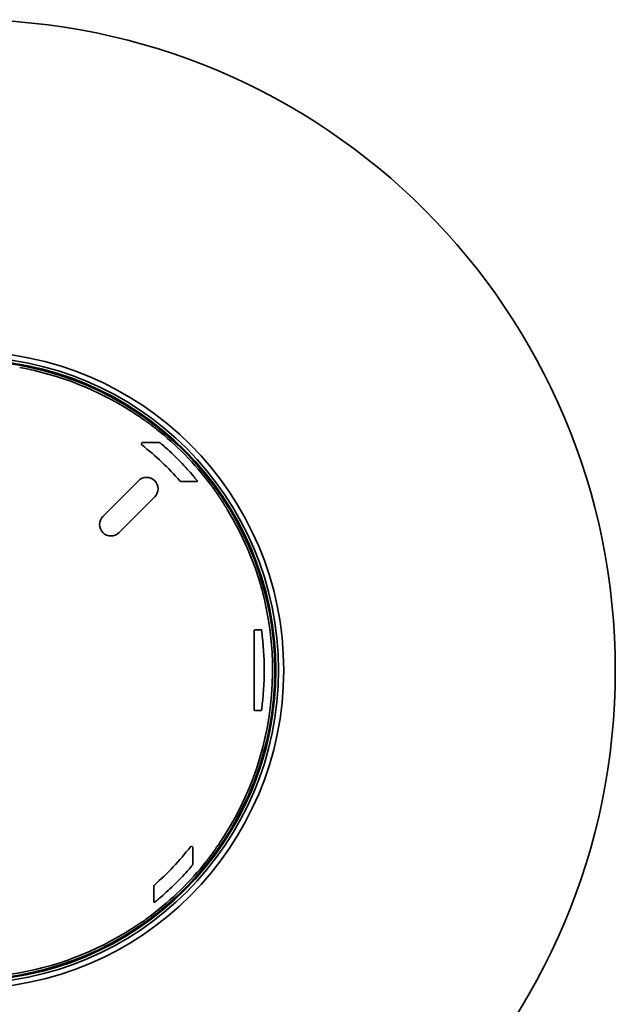
# Model space of a CAD drawing. Units: millimetres. Extents: x 28 to 1656, y 28 to 1160.
# Drawn here: x 353 to 468, y 137 to 326 of the extents above; entities that cross this region are included whole.
import ezdxf

# ---------------------------------------------------------------- set-up
doc = ezdxf.new("R2010")
doc.units = ezdxf.units.MM
doc.header["$LTSCALE"] = 4
doc.layers.add('Visible (ISO)', color=7, linetype='Continuous', lineweight=35)

msp = doc.modelspace()

# ---------------------------------------------------------------- linework, layer by layer
at = {"layer": 'Visible (ISO)'}
for p, q in [((379.876, 244.665), (377.06, 244.665)), ((369.41, 230.481), (376.269, 237.34)), ((384.444, 237.189), (387.242, 237.189)), ((379.375, 234.234), (372.516, 227.375)), ((398.474, 208.415), (398.474, 193.439)), ((399.67, 208.665), (398.724, 208.665)), ((399.922, 208.662), (399.923, 208.661)), ((398.724, 193.189), (399.67, 193.189)), ((399.923, 193.192), (399.922, 193.191)), ((386.7, 164.012), (386.7, 166.828)), ((379.224, 159.445), (379.224, 156.647))]:
    msp.add_line(p, q, dxfattribs=at)
for radius in [125, 61.227, 60.214, 59.709]:
    msp.add_circle((342.962, 200.927), radius, dxfattribs=at)
for centre, radius, start, end in [((342.962, 200.927), 59.5, 277.01066, 82.98934), ((342.962, 200.927), 59.087, 57.27661, 79.81513), ((342.962, 200.927), 59.131, 37.23212, 51.53958), ((342.962, 200.927), 55.012, 41.35393, 51.90004), ((377.822, 235.787), 2.196, 315, 135), ((342.962, 200.927), 59.087, 327.27661, 31.49514), ((370.963, 228.928), 2.196, 135, 315), ((342.962, 200.927), 57.487, 352.51888, 7.48112), ((342.962, 200.927), 55.012, 311.35393, 321.90004), ((342.962, 200.927), 59.131, 307.23212, 321.53958), ((342.962, 200.927), 59.087, 277.05988, 301.49514)]:
    msp.add_arc(centre, radius, start, end, dxfattribs=at)
for centre, major_axis in [((398.724, 208.415), (-0.177, 0.177)), ((398.724, 193.439), (-0.177, -0.177))]:
    msp.add_ellipse(centre, major_axis=major_axis, ratio=0.9999239, start_param=5.4978252, end_param=7.0685454, dxfattribs=at)
for points, knots in [([(377.365, 248.993), (377.333, 249.013), (377.281, 249.048), (377.083, 249.182), (376.893, 249.313), (376.453, 249.613), (376.174, 249.802), (375.558, 250.212), (375.222, 250.432), (374.904, 250.636), (374.904, 250.636), (374.903, 250.636)], [0.04903899, 0.04903899, 0.04903899, 0.04903899, 0.1129742, 0.1129742, 0.22594839, 0.22594839, 0.33899569, 0.33899569, 0.45204299, 0.45204299, 0.45217679, 0.45217679, 0.45217679, 0.45217679]), ([(379.74, 247.229), (379.445, 247.463), (379.127, 247.709), (378.538, 248.155), (378.266, 248.356), (377.834, 248.668), (377.646, 248.802), (377.448, 248.938), (377.396, 248.973), (377.365, 248.993)], [1.35741806, 1.35741806, 1.35741806, 1.35741806, 1.47038016, 1.47038016, 1.5834708, 1.5834708, 1.69651398, 1.69651398, 1.76051327, 1.76051327, 1.76051327, 1.76051327]), ([(376.906, 244.218), (376.881, 244.238), (376.859, 244.263), (376.827, 244.32), (376.817, 244.351), (376.808, 244.415), (376.811, 244.448), (376.827, 244.511), (376.842, 244.54), (376.881, 244.592), (376.906, 244.614), (376.953, 244.641), (376.974, 244.65), (377.016, 244.662), (377.038, 244.665), (377.06, 244.665)], [0, 0, 0, 0, 0.009771458, 0.009771458, 0.019539433, 0.019539433, 0.029303892, 0.029303892, 0.039066835, 0.039066835, 0.048831137, 0.048831137, 0.055461102, 0.055461102, 0.062091607, 0.062091607, 0.062091607, 0.062091607]), ([(380.265, 244.662), (380.264, 244.663), (380.256, 244.663), (380.227, 244.663), (380.2, 244.664), (380.137, 244.664), (380.089, 244.664), (379.995, 244.664), (379.931, 244.665), (379.876, 244.665)], [0.000217284, 0.000217284, 0.000217284, 0.000217284, 0.008019264, 0.008019264, 0.01820084, 0.01820084, 0.031473921, 0.031473921, 0.047813164, 0.047813164, 0.047813164, 0.047813164]), ([(380.432, 244.601), (380.433, 244.6), (380.435, 244.599), (380.439, 244.595), (380.439, 244.595), (380.439, 244.595)], [0.0965490124, 0.0965490124, 0.0965490124, 0.0965490124, 0.1015015619, 0.1015015619, 0.1015982644, 0.1015982644, 0.1015982644, 0.1015982644]), ([(387.588, 237.258), (387.548, 237.312), (387.486, 237.391), (387.245, 237.693), (387.008, 237.983), (386.438, 238.66), (386.052, 239.106), (385.217, 240.034), (384.767, 240.514), (383.902, 241.409), (383.412, 241.897), (382.458, 242.814), (381.993, 243.242), (381.27, 243.889), (380.946, 244.17), (380.598, 244.465), (380.504, 244.542), (380.439, 244.595)], [2.806726, 2.806726, 2.806726, 2.806726, 2.8823077, 2.8823077, 3.0333074, 3.0333074, 3.2149587, 3.2149587, 3.3966101, 3.3966101, 3.5881703, 3.5881703, 3.7797304, 3.7797304, 3.9389831, 3.9389831, 4.0167638, 4.0167638, 4.0167638, 4.0167638]), ([(384.444, 237.189), (384.411, 237.189), (384.379, 237.195), (384.331, 237.215), (384.314, 237.224), (384.283, 237.247), (384.269, 237.259), (384.256, 237.274)], [0, 0, 0, 0, 0.009765855, 0.009765855, 0.015517089, 0.015517089, 0.021268346, 0.021268346, 0.021268346, 0.021268346]), ([(387.242, 237.189), (387.285, 237.189), (387.336, 237.189), (387.412, 237.189), (387.452, 237.19), (387.505, 237.19), (387.529, 237.19), (387.555, 237.191), (387.563, 237.191), (387.563, 237.191)], [0.127959778, 0.127959778, 0.127959778, 0.127959778, 0.140893919, 0.140893919, 0.152239289, 0.152239289, 0.161935128, 0.161935128, 0.170228034, 0.170228034, 0.170228034, 0.170228034]), ([(391.754, 234.291), (391.735, 234.323), (391.701, 234.376), (391.569, 234.576), (391.44, 234.768), (391.137, 235.206), (390.942, 235.482), (390.508, 236.081), (390.269, 236.404), (390.041, 236.704)], [0.04904065, 0.04904065, 0.04904065, 0.04904065, 0.11304307, 0.11304307, 0.22608614, 0.22608614, 0.33918021, 0.33918021, 0.45214239, 0.45214239, 0.45214239, 0.45214239]), ([(393.345, 231.796), (393.344, 231.796), (393.344, 231.796), (393.147, 232.118), (392.934, 232.459), (392.538, 233.083), (392.355, 233.367), (392.064, 233.813), (391.938, 234.006), (391.807, 234.207), (391.773, 234.26), (391.754, 234.291)], [0.4522789, 0.4522789, 0.4522789, 0.4522789, 0.45240935, 0.45240935, 0.56545147, 0.56545147, 0.67849358, 0.67849358, 0.79146807, 0.79146807, 0.85540681, 0.85540681, 0.85540681, 0.85540681]), ([(399.922, 208.662), (399.922, 208.663), (399.915, 208.663), (399.891, 208.663), (399.871, 208.664), (399.827, 208.664), (399.795, 208.664), (399.738, 208.665), (399.701, 208.665), (399.67, 208.665)], [0.000217284, 0.000217284, 0.000217284, 0.000217284, 0.009230019, 0.009230019, 0.018508706, 0.018508706, 0.027839954, 0.027839954, 0.037209592, 0.037209592, 0.037209592, 0.037209592]), ([(399.923, 208.661), (399.924, 208.661), (399.925, 208.655), (399.929, 208.63), (399.932, 208.611), (399.938, 208.566), (399.942, 208.538), (399.95, 208.477), (399.955, 208.443), (399.959, 208.412), (399.959, 208.412), (399.959, 208.412)], [0.000247111, 0.000247111, 0.000247111, 0.000247111, 0.009438797, 0.009438797, 0.018877594, 0.018877594, 0.028363647, 0.028363647, 0.037849699, 0.037849699, 0.037878344, 0.037878344, 0.037878344, 0.037878344]), ([(399.67, 193.189), (399.701, 193.189), (399.738, 193.189), (399.795, 193.189), (399.827, 193.189), (399.871, 193.19), (399.891, 193.19), (399.915, 193.191), (399.922, 193.191), (399.922, 193.191)], [0.111576065, 0.111576065, 0.111576065, 0.111576065, 0.120945704, 0.120945704, 0.130276952, 0.130276952, 0.139555639, 0.139555639, 0.148568373, 0.148568373, 0.148568373, 0.148568373]), ([(399.959, 193.442), (399.959, 193.442), (399.959, 193.442), (399.955, 193.41), (399.95, 193.377), (399.942, 193.315), (399.938, 193.287), (399.932, 193.243), (399.929, 193.224), (399.925, 193.199), (399.924, 193.192), (399.923, 193.192)], [0.113447059, 0.113447059, 0.113447059, 0.113447059, 0.113475704, 0.113475704, 0.122961756, 0.122961756, 0.132447809, 0.132447809, 0.141886606, 0.141886606, 0.151078292, 0.151078292, 0.151078292, 0.151078292]), ([(391.028, 166.524), (391.048, 166.555), (391.082, 166.607), (391.217, 166.805), (391.348, 166.996), (391.648, 167.436), (391.837, 167.715), (392.247, 168.331), (392.467, 168.667), (392.671, 168.984), (392.671, 168.985), (392.671, 168.985)], [0.04903899, 0.04903899, 0.04903899, 0.04903899, 0.1129742, 0.1129742, 0.22594839, 0.22594839, 0.33899569, 0.33899569, 0.45204299, 0.45204299, 0.45217679, 0.45217679, 0.45217679, 0.45217679]), ([(386.253, 166.982), (386.273, 167.008), (386.298, 167.029), (386.354, 167.062), (386.386, 167.072), (386.45, 167.08), (386.483, 167.078), (386.546, 167.061), (386.575, 167.047), (386.627, 167.007), (386.649, 166.982), (386.676, 166.935), (386.685, 166.915), (386.697, 166.872), (386.7, 166.85), (386.7, 166.828)], [0, 0, 0, 0, 0.009771458, 0.009771458, 0.019539433, 0.019539433, 0.029303892, 0.029303892, 0.039066835, 0.039066835, 0.048831137, 0.048831137, 0.055461102, 0.055461102, 0.062091607, 0.062091607, 0.062091607, 0.062091607]), ([(389.264, 164.149), (389.498, 164.444), (389.744, 164.761), (390.19, 165.351), (390.391, 165.622), (390.703, 166.054), (390.836, 166.243), (390.973, 166.441), (391.008, 166.493), (391.028, 166.524)], [1.35741806, 1.35741806, 1.35741806, 1.35741806, 1.47038016, 1.47038016, 1.5834708, 1.5834708, 1.69651398, 1.69651398, 1.76051327, 1.76051327, 1.76051327, 1.76051327]), ([(379.293, 156.3), (379.347, 156.341), (379.426, 156.403), (379.728, 156.643), (380.018, 156.881), (380.695, 157.45), (381.141, 157.836), (382.069, 158.672), (382.549, 159.121), (383.443, 159.986), (383.932, 160.476), (384.849, 161.431), (385.277, 161.896), (385.924, 162.618), (386.205, 162.943), (386.5, 163.291), (386.577, 163.384), (386.63, 163.449)], [2.806726, 2.806726, 2.806726, 2.806726, 2.8823077, 2.8823077, 3.0333074, 3.0333074, 3.2149587, 3.2149587, 3.3966101, 3.3966101, 3.5881703, 3.5881703, 3.7797304, 3.7797304, 3.9389831, 3.9389831, 4.0167638, 4.0167638, 4.0167638, 4.0167638]), ([(386.636, 163.456), (386.635, 163.456), (386.634, 163.453), (386.63, 163.449), (386.63, 163.449), (386.63, 163.449)], [0.0965490124, 0.0965490124, 0.0965490124, 0.0965490124, 0.1015015619, 0.1015015619, 0.1015982644, 0.1015982644, 0.1015982644, 0.1015982644]), ([(386.697, 163.623), (386.698, 163.624), (386.698, 163.633), (386.698, 163.661), (386.699, 163.689), (386.699, 163.751), (386.699, 163.799), (386.699, 163.893), (386.7, 163.958), (386.7, 164.012)], [0.000217284, 0.000217284, 0.000217284, 0.000217284, 0.008019264, 0.008019264, 0.01820084, 0.01820084, 0.031473921, 0.031473921, 0.047813164, 0.047813164, 0.047813164, 0.047813164]), ([(379.224, 159.445), (379.224, 159.477), (379.23, 159.509), (379.25, 159.557), (379.259, 159.574), (379.282, 159.605), (379.294, 159.62), (379.309, 159.632)], [0, 0, 0, 0, 0.009765855, 0.009765855, 0.015517089, 0.015517089, 0.021268346, 0.021268346, 0.021268346, 0.021268346]), ([(379.224, 156.647), (379.224, 156.604), (379.224, 156.553), (379.224, 156.476), (379.224, 156.437), (379.225, 156.384), (379.225, 156.359), (379.226, 156.334), (379.226, 156.326), (379.226, 156.326)], [0.127959778, 0.127959778, 0.127959778, 0.127959778, 0.140893919, 0.140893919, 0.152239289, 0.152239289, 0.161935128, 0.161935128, 0.170228034, 0.170228034, 0.170228034, 0.170228034]), ([(376.326, 152.135), (376.358, 152.154), (376.411, 152.188), (376.611, 152.32), (376.803, 152.449), (377.241, 152.752), (377.517, 152.946), (378.116, 153.38), (378.439, 153.619), (378.739, 153.847)], [0.04904065, 0.04904065, 0.04904065, 0.04904065, 0.11304307, 0.11304307, 0.22608614, 0.22608614, 0.33918021, 0.33918021, 0.45214239, 0.45214239, 0.45214239, 0.45214239]), ([(373.831, 150.544), (373.831, 150.544), (373.831, 150.544), (374.153, 150.742), (374.494, 150.954), (375.118, 151.351), (375.401, 151.534), (375.848, 151.824), (376.041, 151.951), (376.242, 152.081), (376.295, 152.115), (376.326, 152.135)], [0.4522789, 0.4522789, 0.4522789, 0.4522789, 0.45240935, 0.45240935, 0.56545147, 0.56545147, 0.67849358, 0.67849358, 0.79146807, 0.79146807, 0.85540681, 0.85540681, 0.85540681, 0.85540681])]:
    msp.add_open_spline(points, degree=3, knots=knots, dxfattribs=at)
for points, degree in [([(380.265, 244.662), (380.349, 244.632), (380.432, 244.601)], 2), ([(387.592, 237.253), (387.577, 237.222), (387.563, 237.191)], 2), ([(387.588, 237.258), (387.591, 237.255), (387.592, 237.253), (387.592, 237.253)], 3), ([(386.697, 163.623), (386.667, 163.54), (386.636, 163.456)], 2), ([(379.288, 156.296), (379.257, 156.311), (379.226, 156.326)], 2), ([(379.293, 156.3), (379.29, 156.298), (379.288, 156.296), (379.288, 156.296)], 3)]:
    msp.add_open_spline(points, degree=degree, dxfattribs=at)

doc.saveas('drawing.dxf')
